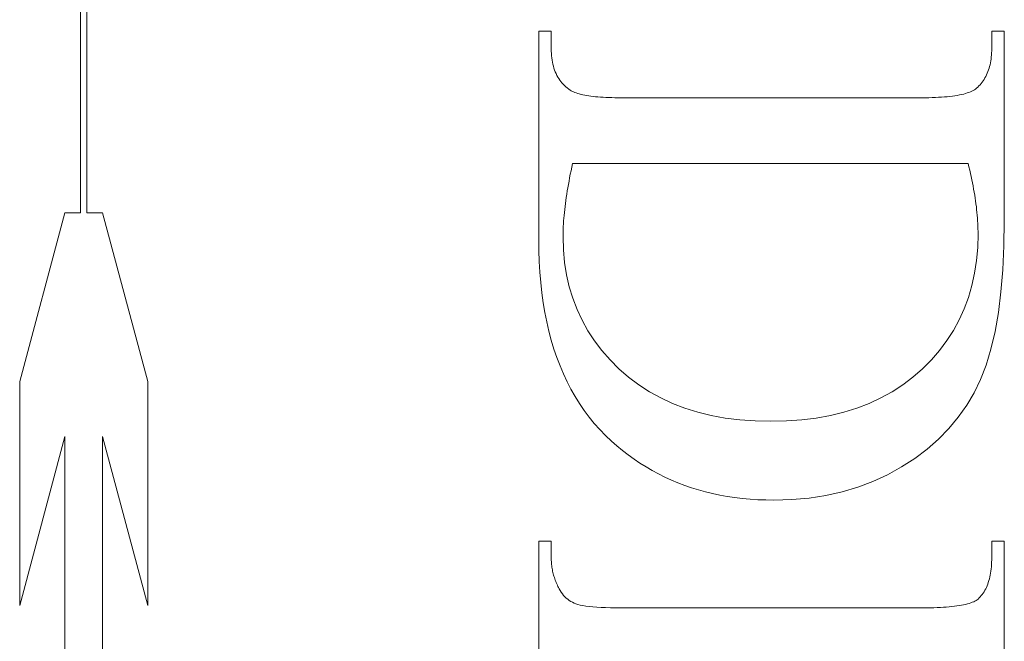
# Model space of a CAD drawing. Units: millimetres. Extents: x 25 to 2948, y 25 to 2078.
# Drawn here: x 2342 to 2347, y 1084 to 1087 of the extents above; entities that cross this region are included whole.
import ezdxf

# ---------------------------------------------------------------- set-up
doc = ezdxf.new("R2010")
doc.units = ezdxf.units.MM
doc.header["$LTSCALE"] = 2.5
doc.layers.add('Visible Edges(ISO)', color=7, linetype='Continuous', lineweight=18)

msp = doc.modelspace()

# ---------------------------------------------------------------- linework, layer by layer
at = {"layer": 'Visible Edges(ISO)', "color": 6}
for p, q in [((2342.3342, 1085.7543), (2342.3342, 1090.416)), ((2342.3662, 1090.416), (2342.3662, 1085.7543)), ((2344.6953, 1086.69), (2344.76, 1086.69)), ((2344.6953, 1085.6175), (2344.6953, 1086.69)), ((2344.76, 1086.69), (2344.76, 1086.5998)), ((2347.0306, 1086.69), (2347.0953, 1086.69)), ((2347.0306, 1086.5998), (2347.0306, 1086.69)), ((2347.0953, 1086.69), (2347.0953, 1085.7136)), ((2344.76, 1086.5998), (2344.7602, 1086.5874)), ((2344.7602, 1086.5874), (2344.7607, 1086.5753)), ((2344.7607, 1086.5753), (2344.7615, 1086.5635)), ((2347.0293, 1086.5671), (2347.03, 1086.5777)), ((2347.03, 1086.5777), (2347.0304, 1086.5887)), ((2347.0304, 1086.5887), (2347.0306, 1086.5998)), ((2344.7615, 1086.5635), (2344.7627, 1086.552)), ((2344.7627, 1086.552), (2344.7642, 1086.5408)), ((2344.7642, 1086.5408), (2344.7661, 1086.5299)), ((2344.7661, 1086.5299), (2344.7683, 1086.5193)), ((2347.0219, 1086.517), (2347.0239, 1086.5266)), ((2347.0239, 1086.5266), (2347.0257, 1086.5364)), ((2347.0257, 1086.5364), (2347.0272, 1086.5464)), ((2347.0272, 1086.5464), (2347.0284, 1086.5566)), ((2347.0284, 1086.5566), (2347.0293, 1086.5671)), ((2344.7683, 1086.5193), (2344.7709, 1086.509)), ((2344.7709, 1086.509), (2344.7738, 1086.499)), ((2344.7738, 1086.499), (2344.777, 1086.4893)), ((2344.777, 1086.4893), (2344.7806, 1086.48)), ((2344.7806, 1086.48), (2344.7845, 1086.4709)), ((2344.7845, 1086.4709), (2344.7887, 1086.4622)), ((2347.0039, 1086.4647), (2347.0076, 1086.4728)), ((2347.0076, 1086.4728), (2347.011, 1086.4812)), ((2347.011, 1086.4812), (2347.0141, 1086.4898)), ((2347.0141, 1086.4898), (2347.017, 1086.4987)), ((2347.017, 1086.4987), (2347.0195, 1086.5077)), ((2347.0195, 1086.5077), (2347.0219, 1086.517)), ((2344.7887, 1086.4622), (2344.7933, 1086.4537)), ((2344.7933, 1086.4537), (2344.7983, 1086.4456)), ((2344.7983, 1086.4456), (2344.8036, 1086.4377)), ((2344.8036, 1086.4377), (2344.8092, 1086.4302)), ((2344.8092, 1086.4302), (2344.8151, 1086.423)), ((2344.8151, 1086.423), (2344.8214, 1086.4161)), ((2346.9705, 1086.4141), (2346.9761, 1086.4206)), ((2346.9761, 1086.4206), (2346.9814, 1086.4274)), ((2346.9814, 1086.4274), (2346.9865, 1086.4344)), ((2346.9865, 1086.4344), (2346.9912, 1086.4416)), ((2346.9912, 1086.4416), (2346.9957, 1086.4491)), ((2346.9957, 1086.4491), (2346.9999, 1086.4568)), ((2346.9999, 1086.4568), (2347.0039, 1086.4647)), ((2344.8214, 1086.4161), (2344.8281, 1086.4095)), ((2344.8281, 1086.4095), (2344.835, 1086.4032)), ((2344.835, 1086.4032), (2344.8424, 1086.3972)), ((2344.8424, 1086.3972), (2344.85, 1086.3915)), ((2344.85, 1086.3915), (2344.858, 1086.3861)), ((2344.858, 1086.3861), (2344.8632, 1086.3829)), ((2344.8632, 1086.3829), (2344.8688, 1086.3798)), ((2344.8688, 1086.3798), (2344.875, 1086.3769)), ((2344.875, 1086.3769), (2344.8817, 1086.3741)), ((2344.8817, 1086.3741), (2344.8888, 1086.3715)), ((2344.8888, 1086.3715), (2344.8965, 1086.369)), ((2344.8965, 1086.369), (2344.9047, 1086.3666)), ((2346.8858, 1086.366), (2346.8955, 1086.3687)), ((2346.8955, 1086.3687), (2346.9046, 1086.3715)), ((2346.9046, 1086.3715), (2346.9132, 1086.3745)), ((2346.9132, 1086.3745), (2346.9211, 1086.3776)), ((2346.9211, 1086.3776), (2346.9285, 1086.3809)), ((2346.9285, 1086.3809), (2346.9353, 1086.3844)), ((2346.9353, 1086.3844), (2346.9415, 1086.3881)), ((2346.9415, 1086.3881), (2346.9471, 1086.3919)), ((2346.9471, 1086.3919), (2346.9521, 1086.3959)), ((2346.9521, 1086.3959), (2346.9585, 1086.4017)), ((2346.9585, 1086.4017), (2346.9647, 1086.4078)), ((2346.9647, 1086.4078), (2346.9705, 1086.4141)), ((2344.9047, 1086.3666), (2344.9134, 1086.3643)), ((2344.9134, 1086.3643), (2344.9225, 1086.3622)), ((2344.9225, 1086.3622), (2344.9322, 1086.3602)), ((2344.9322, 1086.3602), (2344.9424, 1086.3584)), ((2344.9424, 1086.3584), (2344.9531, 1086.3567)), ((2344.9531, 1086.3567), (2344.9643, 1086.3551)), ((2344.9643, 1086.3551), (2344.976, 1086.3537)), ((2344.976, 1086.3537), (2344.9882, 1086.3524)), ((2344.9882, 1086.3524), (2345.0009, 1086.3513)), ((2345.0009, 1086.3513), (2345.0142, 1086.3502)), ((2345.0142, 1086.3502), (2345.0279, 1086.3493)), ((2345.0279, 1086.3493), (2345.0421, 1086.3486)), ((2345.0421, 1086.3486), (2345.0568, 1086.348)), ((2345.0568, 1086.348), (2345.0721, 1086.3475)), ((2345.0721, 1086.3475), (2345.0878, 1086.3472)), ((2345.0878, 1086.3472), (2345.104, 1086.347)), ((2345.104, 1086.347), (2345.1208, 1086.3469)), ((2345.1208, 1086.3469), (2346.6698, 1086.3469)), ((2346.6698, 1086.3469), (2346.6883, 1086.347)), ((2346.6883, 1086.347), (2346.7062, 1086.3472)), ((2346.7062, 1086.3472), (2346.7235, 1086.3477)), ((2346.7235, 1086.3477), (2346.7403, 1086.3483)), ((2346.7403, 1086.3483), (2346.7564, 1086.349)), ((2346.7564, 1086.349), (2346.772, 1086.35)), ((2346.772, 1086.35), (2346.787, 1086.3511)), ((2346.787, 1086.3511), (2346.8014, 1086.3523)), ((2346.8014, 1086.3523), (2346.8152, 1086.3538)), ((2346.8152, 1086.3538), (2346.8284, 1086.3554)), ((2346.8284, 1086.3554), (2346.8411, 1086.3572)), ((2346.8411, 1086.3572), (2346.8531, 1086.3591)), ((2346.8531, 1086.3591), (2346.8646, 1086.3613)), ((2346.8646, 1086.3613), (2346.8755, 1086.3636)), ((2346.8755, 1086.3636), (2346.8858, 1086.366)), ((2344.862, 1085.9709), (2344.8583, 1085.9529)), ((2344.8658, 1085.9892), (2344.862, 1085.9709)), ((2344.8698, 1086.0077), (2344.8658, 1085.9892)), ((2346.909, 1086.0077), (2344.8698, 1086.0077)), ((2346.9132, 1085.9908), (2346.909, 1086.0077)), ((2346.9171, 1085.974), (2346.9132, 1085.9908)), ((2346.921, 1085.9574), (2346.9171, 1085.974)), ((2344.8515, 1085.9176), (2344.8483, 1085.9003)), ((2344.8548, 1085.9351), (2344.8515, 1085.9176)), ((2344.8583, 1085.9529), (2344.8548, 1085.9351)), ((2346.9246, 1085.941), (2346.921, 1085.9574)), ((2346.928, 1085.9247), (2346.9246, 1085.941)), ((2346.9313, 1085.9085), (2346.928, 1085.9247)), ((2344.8426, 1085.8665), (2344.8399, 1085.85)), ((2344.8454, 1085.8833), (2344.8426, 1085.8665)), ((2344.8483, 1085.9003), (2344.8454, 1085.8833)), ((2346.9344, 1085.8926), (2346.9313, 1085.9085)), ((2346.9373, 1085.8767), (2346.9344, 1085.8926)), ((2346.9401, 1085.8611), (2346.9373, 1085.8767)), ((2346.9426, 1085.8456), (2346.9401, 1085.8611)), ((2344.8352, 1085.8176), (2344.833, 1085.8018)), ((2344.8374, 1085.8337), (2344.8352, 1085.8176)), ((2344.8399, 1085.85), (2344.8374, 1085.8337)), ((2346.945, 1085.8302), (2346.9426, 1085.8456)), ((2346.9472, 1085.815), (2346.945, 1085.8302)), ((2346.9493, 1085.8), (2346.9472, 1085.815)), ((2344.8293, 1085.7709), (2344.8277, 1085.7558)), ((2344.8311, 1085.7862), (2344.8293, 1085.7709)), ((2344.833, 1085.8018), (2344.8311, 1085.7862)), ((2346.9511, 1085.7851), (2346.9493, 1085.8)), ((2346.9528, 1085.7704), (2346.9511, 1085.7851)), ((2346.9543, 1085.7558), (2346.9528, 1085.7704)), ((2342.02, 1084.8844), (2342.2531, 1085.7543)), ((2342.2531, 1085.7543), (2342.3342, 1085.7543)), ((2342.3662, 1085.7543), (2342.4473, 1085.7543)), ((2342.4473, 1085.7543), (2342.6804, 1084.8844)), ((2344.8238, 1085.7121), (2344.8229, 1085.698)), ((2344.8249, 1085.7264), (2344.8238, 1085.7121)), ((2344.8262, 1085.741), (2344.8249, 1085.7264)), ((2344.8277, 1085.7558), (2344.8262, 1085.741)), ((2346.9556, 1085.7414), (2346.9543, 1085.7558)), ((2346.9568, 1085.7272), (2346.9556, 1085.7414)), ((2346.9578, 1085.7131), (2346.9568, 1085.7272)), ((2346.9586, 1085.6991), (2346.9578, 1085.7131)), ((2347.0953, 1085.7136), (2347.0934, 1085.5833)), ((2344.8215, 1085.6705), (2344.8211, 1085.6572)), ((2344.8221, 1085.6841), (2344.8215, 1085.6705)), ((2344.8229, 1085.698), (2344.8221, 1085.6841)), ((2346.9592, 1085.6853), (2346.9586, 1085.6991)), ((2346.9596, 1085.6717), (2346.9592, 1085.6853)), ((2346.9599, 1085.6582), (2346.9596, 1085.6717)), ((2346.96, 1085.6449), (2346.9599, 1085.6582)), ((2344.6959, 1085.5599), (2344.6953, 1085.6175)), ((2344.8209, 1085.6441), (2344.8208, 1085.6312)), ((2344.8208, 1085.6312), (2344.8228, 1085.5639)), ((2344.8211, 1085.6572), (2344.8209, 1085.6441)), ((2346.958, 1085.5754), (2346.96, 1085.6449)), ((2344.6979, 1085.5036), (2344.6959, 1085.5599)), ((2344.8228, 1085.5639), (2344.8288, 1085.4985)), ((2346.952, 1085.508), (2346.958, 1085.5754)), ((2347.0934, 1085.5833), (2347.0876, 1085.461)), ((2346.9421, 1085.4427), (2346.952, 1085.508)), ((2344.7011, 1085.4485), (2344.6979, 1085.5036)), ((2344.8288, 1085.4985), (2344.8388, 1085.435)), ((2347.0876, 1085.461), (2347.078, 1085.3467)), ((2344.7057, 1085.3947), (2344.7011, 1085.4485)), ((2344.8388, 1085.435), (2344.8528, 1085.3735)), ((2346.9282, 1085.3796), (2346.9421, 1085.4427)), ((2344.7115, 1085.3421), (2344.7057, 1085.3947)), ((2344.8528, 1085.3735), (2344.8708, 1085.3139)), ((2346.9103, 1085.3185), (2346.9282, 1085.3796)), ((2344.7187, 1085.2908), (2344.7115, 1085.3421)), ((2344.8708, 1085.3139), (2344.8928, 1085.2562)), ((2346.8884, 1085.2596), (2346.9103, 1085.3185)), ((2347.078, 1085.3467), (2347.0646, 1085.2405)), ((2344.7271, 1085.2406), (2344.7187, 1085.2908)), ((2344.8928, 1085.2562), (2344.9188, 1085.2005)), ((2346.8626, 1085.2029), (2346.8884, 1085.2596)), ((2344.7369, 1085.1918), (2344.7271, 1085.2406)), ((2346.8328, 1085.1482), (2346.8626, 1085.2029)), ((2347.0646, 1085.2405), (2347.0474, 1085.1423)), ((2344.7479, 1085.1441), (2344.7369, 1085.1918)), ((2344.9188, 1085.2005), (2344.9489, 1085.1467)), ((2344.7603, 1085.0977), (2344.7479, 1085.1441)), ((2344.9489, 1085.1467), (2344.9829, 1085.0948)), ((2346.799, 1085.0957), (2346.8328, 1085.1482)), ((2347.0474, 1085.1423), (2347.0263, 1085.0522)), ((2344.774, 1085.0526), (2344.7603, 1085.0977)), ((2344.7889, 1085.0087), (2344.774, 1085.0526)), ((2344.9829, 1085.0948), (2345.0209, 1085.0449)), ((2346.7612, 1085.0453), (2346.799, 1085.0957)), ((2347.0263, 1085.0522), (2347.0015, 1084.97)), ((2344.8052, 1084.966), (2344.7889, 1085.0087)), ((2345.0209, 1085.0449), (2345.063, 1084.9969)), ((2346.7194, 1084.997), (2346.7612, 1085.0453)), ((2344.8227, 1084.9245), (2344.8052, 1084.966)), ((2345.063, 1084.9969), (2345.109, 1084.9508)), ((2345.109, 1084.9508), (2345.1585, 1084.9076)), ((2346.6245, 1084.9076), (2346.6737, 1084.9508)), ((2346.6737, 1084.9508), (2346.7194, 1084.997)), ((2347.0015, 1084.97), (2346.9727, 1084.8959)), ((2344.8416, 1084.8843), (2344.8227, 1084.9245)), ((2345.1585, 1084.9076), (2345.2108, 1084.8681)), ((2346.5725, 1084.8681), (2346.6245, 1084.9076)), ((2342.02, 1083.7316), (2342.02, 1084.8844)), ((2342.6804, 1084.8844), (2342.6804, 1083.7316)), ((2344.8617, 1084.8454), (2344.8416, 1084.8843)), ((2345.2108, 1084.8681), (2345.266, 1084.8324)), ((2346.5175, 1084.8324), (2346.5725, 1084.8681)), ((2346.9727, 1084.8959), (2346.9396, 1084.8275)), ((2344.8832, 1084.8076), (2344.8617, 1084.8454)), ((2344.9059, 1084.7712), (2344.8832, 1084.8076)), ((2345.266, 1084.8324), (2345.324, 1084.8005)), ((2345.324, 1084.8005), (2345.3849, 1084.7723)), ((2346.3987, 1084.7723), (2346.4595, 1084.8005)), ((2346.4595, 1084.8005), (2346.5175, 1084.8324)), ((2346.9396, 1084.8275), (2346.9013, 1084.7626)), ((2344.93, 1084.7359), (2344.9059, 1084.7712)), ((2345.3849, 1084.7723), (2345.4487, 1084.7479)), ((2345.4487, 1084.7479), (2345.5153, 1084.7272)), ((2346.2683, 1084.7272), (2346.335, 1084.7479)), ((2346.335, 1084.7479), (2346.3987, 1084.7723)), ((2346.9013, 1084.7626), (2346.8581, 1084.7011)), ((2344.9554, 1084.7019), (2344.93, 1084.7359)), ((2344.982, 1084.6691), (2344.9554, 1084.7019)), ((2345.5153, 1084.7272), (2345.5848, 1084.7103)), ((2345.5848, 1084.7103), (2345.6572, 1084.6971)), ((2345.6572, 1084.6971), (2345.7324, 1084.6877)), ((2346.0509, 1084.6877), (2346.1263, 1084.6971)), ((2346.1263, 1084.6971), (2346.1988, 1084.7103)), ((2346.1988, 1084.7103), (2346.2683, 1084.7272)), ((2346.8581, 1084.7011), (2346.8097, 1084.643)), ((2345.01, 1084.6376), (2344.982, 1084.6691)), ((2345.7324, 1084.6877), (2345.8104, 1084.6821)), ((2345.8104, 1084.6821), (2345.8914, 1084.6802)), ((2345.8914, 1084.6802), (2345.9726, 1084.6821)), ((2345.9726, 1084.6821), (2346.0509, 1084.6877)), ((2346.8097, 1084.643), (2346.7564, 1084.5883)), ((2342.2531, 1084.6015), (2342.02, 1083.7316)), ((2342.2531, 1081.857), (2342.2531, 1084.6015)), ((2342.4473, 1084.6015), (2342.4473, 1081.857)), ((2342.6804, 1083.7316), (2342.4473, 1084.6015)), ((2345.0392, 1084.6073), (2345.01, 1084.6376)), ((2345.0698, 1084.5783), (2345.0392, 1084.6073)), ((2345.0982, 1084.5535), (2345.0698, 1084.5783)), ((2345.1271, 1084.5297), (2345.0982, 1084.5535)), ((2346.7564, 1084.5883), (2346.6979, 1084.5371)), ((2345.1566, 1084.507), (2345.1271, 1084.5297)), ((2345.1867, 1084.4854), (2345.1566, 1084.507)), ((2346.6979, 1084.5371), (2346.6344, 1084.4893)), ((2345.2174, 1084.4648), (2345.1867, 1084.4854)), ((2345.2486, 1084.4453), (2345.2174, 1084.4648)), ((2345.2804, 1084.4268), (2345.2486, 1084.4453)), ((2346.5659, 1084.4449), (2346.4934, 1084.405)), ((2346.6344, 1084.4893), (2346.5659, 1084.4449)), ((2345.3127, 1084.4094), (2345.2804, 1084.4268)), ((2345.3456, 1084.3931), (2345.3127, 1084.4094)), ((2345.3791, 1084.3778), (2345.3456, 1084.3931)), ((2346.4934, 1084.405), (2346.4181, 1084.3703)), ((2345.4131, 1084.3635), (2345.3791, 1084.3778)), ((2345.4477, 1084.3503), (2345.4131, 1084.3635)), ((2345.4829, 1084.3382), (2345.4477, 1084.3503)), ((2345.5186, 1084.3271), (2345.4829, 1084.3382)), ((2346.3399, 1084.341), (2346.259, 1084.317)), ((2346.4181, 1084.3703), (2346.3399, 1084.341)), ((2345.5549, 1084.3171), (2345.5186, 1084.3271)), ((2345.5918, 1084.3081), (2345.5549, 1084.3171)), ((2345.6292, 1084.3002), (2345.5918, 1084.3081)), ((2345.6672, 1084.2933), (2345.6292, 1084.3002)), ((2345.7058, 1084.2875), (2345.6672, 1084.2933)), ((2345.7449, 1084.2828), (2345.7058, 1084.2875)), ((2346.1752, 1084.2983), (2346.0887, 1084.285)), ((2346.259, 1084.317), (2346.1752, 1084.2983)), ((2345.7846, 1084.2791), (2345.7449, 1084.2828)), ((2345.8248, 1084.2765), (2345.7846, 1084.2791)), ((2345.8657, 1084.2749), (2345.8248, 1084.2765)), ((2345.907, 1084.2743), (2345.8657, 1084.2749)), ((2345.9993, 1084.277), (2345.907, 1084.2743)), ((2346.0887, 1084.285), (2345.9993, 1084.277)), ((2344.6953, 1084.0626), (2344.76, 1084.0626)), ((2344.6953, 1082.2136), (2344.6953, 1084.0626)), ((2344.76, 1084.0626), (2344.76, 1083.9783)), ((2347.0306, 1084.0626), (2347.0953, 1084.0626)), ((2347.0306, 1083.9783), (2347.0306, 1084.0626)), ((2347.0953, 1084.0626), (2347.0953, 1082.2116)), ((2344.76, 1083.9783), (2344.7601, 1083.9711)), ((2344.7601, 1083.9711), (2344.7603, 1083.964)), ((2344.7603, 1083.964), (2344.7606, 1083.9569)), ((2344.7606, 1083.9569), (2344.7611, 1083.9498)), ((2344.7611, 1083.9498), (2344.7618, 1083.9428)), ((2344.7618, 1083.9428), (2344.7626, 1083.9359)), ((2344.7626, 1083.9359), (2344.7635, 1083.9289)), ((2347.0286, 1083.9309), (2347.0295, 1083.9423)), ((2347.0295, 1083.9423), (2347.0301, 1083.954)), ((2347.0301, 1083.954), (2347.0305, 1083.966)), ((2347.0305, 1083.966), (2347.0306, 1083.9783)), ((2344.7635, 1083.9289), (2344.7646, 1083.9221)), ((2344.7646, 1083.9221), (2344.7658, 1083.9152)), ((2344.7658, 1083.9152), (2344.7671, 1083.9084)), ((2344.7671, 1083.9084), (2344.7686, 1083.9017)), ((2344.7686, 1083.9017), (2344.7703, 1083.8949)), ((2344.7703, 1083.8949), (2344.7721, 1083.8883)), ((2344.7721, 1083.8883), (2344.774, 1083.8816)), ((2344.774, 1083.8816), (2344.7761, 1083.875)), ((2347.0206, 1083.8784), (2347.0227, 1083.8883)), ((2347.0227, 1083.8883), (2347.0246, 1083.8985)), ((2347.0246, 1083.8985), (2347.0262, 1083.909)), ((2347.0262, 1083.909), (2347.0275, 1083.9198)), ((2347.0275, 1083.9198), (2347.0286, 1083.9309)), ((2344.7761, 1083.875), (2344.7783, 1083.8685)), ((2344.7783, 1083.8685), (2344.7806, 1083.8619)), ((2344.7806, 1083.8619), (2344.7831, 1083.8555)), ((2344.7831, 1083.8555), (2344.7858, 1083.849)), ((2344.7858, 1083.849), (2344.7886, 1083.8426)), ((2344.7886, 1083.8426), (2344.7915, 1083.8363)), ((2344.7915, 1083.8363), (2344.7946, 1083.83)), ((2347.003, 1083.8249), (2347.0066, 1083.8331)), ((2347.0066, 1083.8331), (2347.0099, 1083.8416)), ((2347.0099, 1083.8416), (2347.0129, 1083.8503)), ((2347.0129, 1083.8503), (2347.0157, 1083.8594)), ((2347.0157, 1083.8594), (2347.0183, 1083.8687)), ((2347.0183, 1083.8687), (2347.0206, 1083.8784)), ((2344.7946, 1083.83), (2344.7978, 1083.8237)), ((2344.7978, 1083.8237), (2344.8012, 1083.8175)), ((2344.8012, 1083.8175), (2344.8063, 1083.8083)), ((2344.8063, 1083.8083), (2344.8117, 1083.7995)), ((2344.8117, 1083.7995), (2344.8176, 1083.7913)), ((2344.8176, 1083.7913), (2344.8238, 1083.7836)), ((2344.8238, 1083.7836), (2344.8304, 1083.7764)), ((2346.9713, 1083.7759), (2346.9765, 1083.782)), ((2346.9765, 1083.782), (2346.9816, 1083.7884)), ((2346.9816, 1083.7884), (2346.9863, 1083.7952)), ((2346.9863, 1083.7952), (2346.9909, 1083.8022)), ((2346.9909, 1083.8022), (2346.9952, 1083.8095)), ((2346.9952, 1083.8095), (2346.9992, 1083.817)), ((2346.9992, 1083.817), (2347.003, 1083.8249)), ((2344.8304, 1083.7764), (2344.8374, 1083.7697)), ((2344.8374, 1083.7697), (2344.8448, 1083.7635)), ((2344.8448, 1083.7635), (2344.8526, 1083.7578)), ((2344.8526, 1083.7578), (2344.8607, 1083.7526)), ((2344.8607, 1083.7526), (2344.8692, 1083.7479)), ((2344.8692, 1083.7479), (2344.8781, 1083.7437)), ((2344.8781, 1083.7437), (2344.8874, 1083.74)), ((2344.8874, 1083.74), (2344.8977, 1083.7367)), ((2344.8977, 1083.7367), (2344.9097, 1083.7337)), ((2344.9097, 1083.7337), (2344.9233, 1083.731)), ((2344.9233, 1083.731), (2344.9386, 1083.7286)), ((2346.8509, 1083.7289), (2346.8629, 1083.7307)), ((2346.8629, 1083.7307), (2346.8744, 1083.7327)), ((2346.8744, 1083.7327), (2346.8852, 1083.7348)), ((2346.8852, 1083.7348), (2346.8955, 1083.7371)), ((2346.8955, 1083.7371), (2346.9051, 1083.7395)), ((2346.9051, 1083.7395), (2346.9141, 1083.7421)), ((2346.9141, 1083.7421), (2346.9225, 1083.7448)), ((2346.9225, 1083.7448), (2346.9303, 1083.7477)), ((2346.9303, 1083.7477), (2346.9374, 1083.7508)), ((2346.9374, 1083.7508), (2346.944, 1083.754)), ((2346.944, 1083.754), (2346.9499, 1083.7573)), ((2346.9499, 1083.7573), (2346.9553, 1083.7609)), ((2346.9553, 1083.7609), (2346.96, 1083.7645)), ((2346.96, 1083.7645), (2346.9657, 1083.7701)), ((2346.9657, 1083.7701), (2346.9713, 1083.7759)), ((2344.9386, 1083.7286), (2344.9556, 1083.7264)), ((2344.9556, 1083.7264), (2344.9742, 1083.7246)), ((2344.9742, 1083.7246), (2344.9945, 1083.723)), ((2344.9945, 1083.723), (2345.0164, 1083.7217)), ((2345.0164, 1083.7217), (2345.04, 1083.7207)), ((2345.04, 1083.7207), (2345.0653, 1083.72)), ((2345.0653, 1083.72), (2345.0922, 1083.7196)), ((2345.0922, 1083.7196), (2345.1208, 1083.7194)), ((2345.1208, 1083.7194), (2346.6776, 1083.7194)), ((2346.6776, 1083.7194), (2346.6964, 1083.7195)), ((2346.6964, 1083.7195), (2346.7146, 1083.7198)), ((2346.7146, 1083.7198), (2346.7322, 1083.7201)), ((2346.7322, 1083.7201), (2346.7492, 1083.7207)), ((2346.7492, 1083.7207), (2346.7656, 1083.7214)), ((2346.7656, 1083.7214), (2346.7813, 1083.7223)), ((2346.7813, 1083.7223), (2346.7964, 1083.7233)), ((2346.7964, 1083.7233), (2346.811, 1083.7245)), ((2346.811, 1083.7245), (2346.8249, 1083.7258)), ((2346.8249, 1083.7258), (2346.8382, 1083.7273)), ((2346.8382, 1083.7273), (2346.8509, 1083.7289))]:
    msp.add_line(p, q, dxfattribs=at)

doc.saveas('drawing.dxf')
